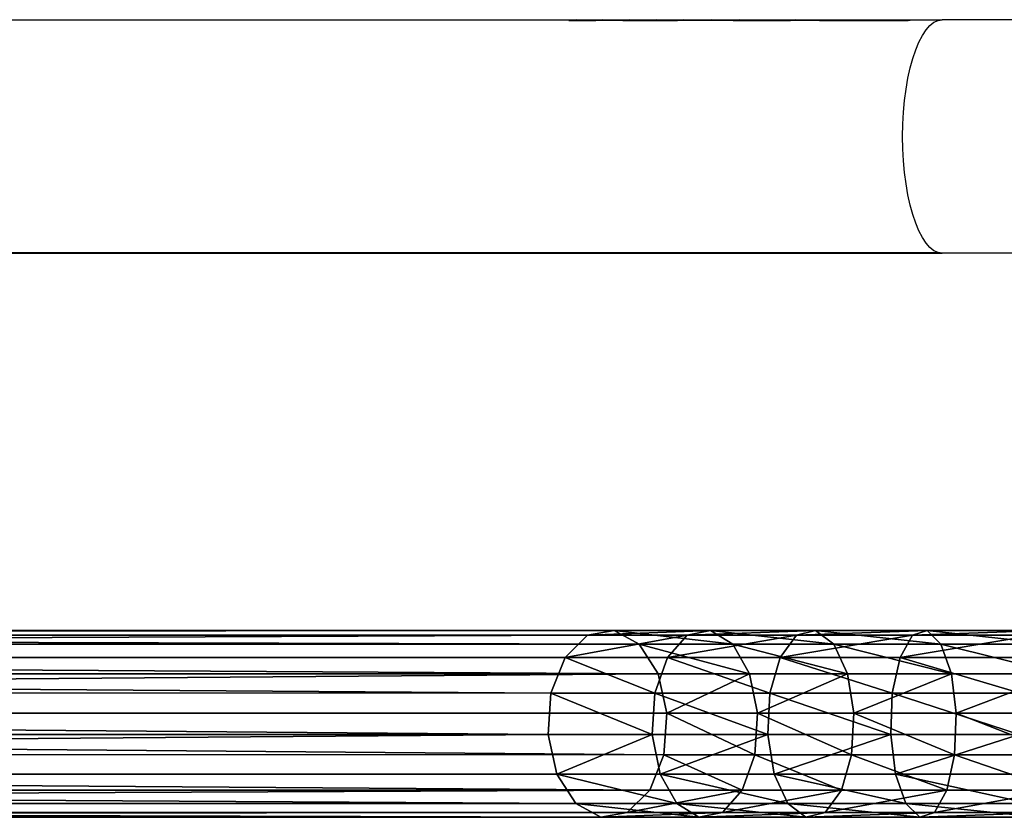
# Model space of a CAD drawing. Units: inches. Extents: x -766 to 623, y -639 to 1153.
# Drawn here: x -375 to -354, y -22 to -5 of the extents above; entities that cross this region are included whole.
import ezdxf

# ---------------------------------------------------------------- set-up
doc = ezdxf.new("R2010")
doc.units = ezdxf.units.IN
doc.header["$MEASUREMENT"] = 0
doc.layers.get('0').update_dxf_attribs({"true_color": 0xff5454})
doc.layers.add('strefa', color=40, linetype='Continuous')

# ---------------------------------------------------------------- blocks, each defined once
blk = doc.blocks.new('Grupa_12')
for p, q in [((9.171, 4.008, 43.184), (116.672, 4.001, 137.974)), ((8.56, 3.906, 43.831), (116.106, 3.899, 138.661)), ((115.624, 3.422, 139.246), (116.106, 3.899, 138.661)), ((116.106, 3.899, 138.661), (116.672, 4.001, 137.974)), ((116.106, 3.899, 138.661), (118.239, 3.899, 140.304)), ((116.672, 4.001, 137.974), (117.211, 3.707, 137.321)), ((116.672, 4.001, 137.974), (118.74, 4.001, 139.567)), ((117.813, 3.422, 140.932), (118.239, 3.899, 140.304)), ((118.239, 3.899, 140.304), (118.74, 4.001, 139.567)), ((118.239, 3.899, 140.304), (120.576, 3.899, 141.696)), ((118.74, 4.001, 139.567), (119.216, 3.707, 138.866)), ((118.74, 4.001, 139.567), (120.986, 4.001, 140.904)), ((120.227, 3.422, 142.37), (120.576, 3.899, 141.696)), ((120.576, 3.899, 141.696), (120.986, 4.001, 140.904)), ((120.576, 3.899, 141.696), (123.062, 3.899, 142.799)), ((120.986, 4.001, 140.904), (121.375, 3.707, 140.151)), ((120.986, 4.001, 140.904), (123.375, 4.001, 141.964)), ((122.796, 3.422, 143.51), (123.062, 3.899, 142.799)), ((123.062, 3.899, 142.799), (123.375, 4.001, 141.964)), ((123.062, 3.899, 142.799), (125.662, 3.899, 143.599)), ((123.375, 4.001, 141.964), (123.671, 3.707, 141.171)), ((123.375, 4.001, 141.964), (125.873, 4.001, 142.732)), ((9.753, 3.714, 42.569), (117.211, 3.707, 137.321)), ((117.211, 3.707, 137.321), (117.615, 3.075, 136.832)), ((117.211, 3.707, 137.321), (119.216, 3.707, 138.866)), ((119.216, 3.707, 138.866), (119.573, 3.075, 138.34)), ((119.216, 3.707, 138.866), (121.375, 3.707, 140.151)), ((121.375, 3.707, 140.151), (121.667, 3.075, 139.587)), ((121.375, 3.707, 140.151), (123.671, 3.707, 141.171)), ((123.671, 3.707, 141.171), (123.894, 3.075, 140.575)), ((123.671, 3.707, 141.171), (126.073, 3.707, 141.909)), ((8.039, 3.428, 44.381), (115.624, 3.422, 139.246)), ((115.321, 2.662, 139.613), (115.624, 3.422, 139.246)), ((115.624, 3.422, 139.246), (117.813, 3.422, 140.932)), ((117.545, 2.662, 141.326), (117.813, 3.422, 140.932)), ((117.813, 3.422, 140.932), (120.227, 3.422, 142.37)), ((120.009, 2.662, 142.793), (120.227, 3.422, 142.37)), ((120.227, 3.422, 142.37), (122.796, 3.422, 143.51)), ((122.629, 2.662, 143.956), (122.796, 3.422, 143.51)), ((122.796, 3.422, 143.51), (125.483, 3.422, 144.336)), ((10.189, 3.081, 42.108), (117.615, 3.075, 136.832)), ((117.615, 3.075, 136.832), (117.804, 2.23, 136.602)), ((117.615, 3.075, 136.832), (119.573, 3.075, 138.34)), ((119.573, 3.075, 138.34), (119.74, 2.23, 138.094)), ((119.573, 3.075, 138.34), (121.667, 3.075, 139.587)), ((121.667, 3.075, 139.587), (121.804, 2.23, 139.322)), ((121.667, 3.075, 139.587), (123.894, 3.075, 140.575)), ((123.894, 3.075, 140.575), (123.999, 2.23, 140.296)), ((123.894, 3.075, 140.575), (126.223, 3.075, 141.292)), ((7.712, 2.669, 44.727), (115.321, 2.662, 139.613)), ((115.258, 1.772, 139.689), (115.321, 2.662, 139.613)), ((115.321, 2.662, 139.613), (117.545, 2.662, 141.326)), ((117.489, 1.772, 141.408), (117.545, 2.662, 141.326)), ((117.545, 2.662, 141.326), (120.009, 2.662, 142.793)), ((119.963, 1.772, 142.881), (120.009, 2.662, 142.793)), ((120.009, 2.662, 142.793), (122.629, 2.662, 143.956)), ((122.595, 1.772, 144.048), (122.629, 2.662, 143.956)), ((122.629, 2.662, 143.956), (125.37, 2.662, 144.799)), ((10.394, 2.236, 41.892), (117.804, 2.23, 136.602)), ((117.804, 2.23, 136.602), (117.741, 1.34, 136.678)), ((117.804, 2.23, 136.602), (119.74, 2.23, 138.094)), ((119.74, 2.23, 138.094), (119.685, 1.34, 138.176)), ((119.74, 2.23, 138.094), (121.804, 2.23, 139.322)), ((121.804, 2.23, 139.322), (121.758, 1.34, 139.41)), ((121.804, 2.23, 139.322), (123.999, 2.23, 140.296)), ((123.999, 2.23, 140.296), (123.964, 1.34, 140.389)), ((123.999, 2.23, 140.296), (126.294, 2.23, 141.002)), ((7.644, 1.779, 44.799), (115.258, 1.772, 139.689)), ((115.448, 0.927, 139.46), (115.258, 1.772, 139.689)), ((115.258, 1.772, 139.689), (117.489, 1.772, 141.408)), ((117.657, 0.927, 141.161), (117.489, 1.772, 141.408)), ((117.489, 1.772, 141.408), (119.963, 1.772, 142.881)), ((120.1, 0.927, 142.616), (119.963, 1.772, 142.881)), ((119.963, 1.772, 142.881), (122.595, 1.772, 144.048)), ((122.699, 0.927, 143.77), (122.595, 1.772, 144.048)), ((122.595, 1.772, 144.048), (125.347, 1.772, 144.895)), ((117.741, 1.34, 136.678), (10.326, 1.346, 41.964)), ((117.741, 1.34, 136.678), (117.438, 0.58, 137.045)), ((119.685, 1.34, 138.176), (117.741, 1.34, 136.678)), ((119.685, 1.34, 138.176), (119.417, 0.58, 138.57)), ((121.758, 1.34, 139.41), (119.685, 1.34, 138.176)), ((121.758, 1.34, 139.41), (121.54, 0.58, 139.833)), ((123.964, 1.34, 140.389), (121.758, 1.34, 139.41)), ((123.964, 1.34, 140.389), (123.797, 0.58, 140.835)), ((126.27, 1.34, 141.098), (123.964, 1.34, 140.389)), ((7.849, 0.934, 44.583), (115.448, 0.927, 139.46)), ((115.851, 0.295, 138.97), (115.448, 0.927, 139.46)), ((115.448, 0.927, 139.46), (117.657, 0.927, 141.161)), ((118.014, 0.295, 140.636), (117.657, 0.927, 141.161)), ((117.657, 0.927, 141.161), (120.1, 0.927, 142.616)), ((120.392, 0.295, 142.052), (120.1, 0.927, 142.616)), ((120.1, 0.927, 142.616), (122.699, 0.927, 143.77)), ((122.922, 0.295, 143.174), (122.699, 0.927, 143.77)), ((122.699, 0.927, 143.77), (125.417, 0.927, 144.605)), ((9.999, 0.587, 42.309), (117.438, 0.58, 137.045)), ((117.438, 0.58, 137.045), (116.956, 0.103, 137.63)), ((117.438, 0.58, 137.045), (119.417, 0.58, 138.57)), ((119.417, 0.58, 138.57), (118.991, 0.103, 139.197)), ((119.417, 0.58, 138.57), (121.54, 0.58, 139.833)), ((121.54, 0.58, 139.833), (121.191, 0.103, 140.507)), ((121.54, 0.58, 139.833), (123.797, 0.58, 140.835)), ((123.797, 0.58, 140.835), (123.531, 0.103, 141.546)), ((123.797, 0.58, 140.835), (126.158, 0.58, 141.561)), ((8.285, 0.302, 44.122), (115.851, 0.295, 138.97)), ((116.39, 0.001, 138.317), (115.851, 0.295, 138.97)), ((115.851, 0.295, 138.97), (118.014, 0.295, 140.636)), ((118.49, 0.001, 139.935), (118.014, 0.295, 140.636)), ((118.014, 0.295, 140.636), (120.392, 0.295, 142.052)), ((120.781, 0.001, 141.299), (120.392, 0.295, 142.052)), ((120.392, 0.295, 142.052), (122.922, 0.295, 143.174)), ((123.219, 0.001, 142.381), (122.922, 0.295, 143.174)), ((122.922, 0.295, 143.174), (125.567, 0.295, 143.988)), ((8.867, 0.008, 43.507), (116.39, 0.001, 138.317)), ((9.478, 0.109, 42.86), (116.956, 0.103, 137.63)), ((116.956, 0.103, 137.63), (116.39, 0.001, 138.317)), ((116.39, 0.001, 138.317), (118.49, 0.001, 139.935)), ((116.956, 0.103, 137.63), (118.991, 0.103, 139.197)), ((118.991, 0.103, 139.197), (118.49, 0.001, 139.935)), ((118.49, 0.001, 139.935), (120.781, 0.001, 141.299)), ((118.991, 0.103, 139.197), (121.191, 0.103, 140.507)), ((121.191, 0.103, 140.507), (120.781, 0.001, 141.299)), ((120.781, 0.001, 141.299), (123.219, 0.001, 142.381)), ((121.191, 0.103, 140.507), (123.531, 0.103, 141.546)), ((123.531, 0.103, 141.546), (123.219, 0.001, 142.381)), ((123.219, 0.001, 142.381), (125.768, 0.001, 143.165)), ((123.531, 0.103, 141.546), (125.978, 0.103, 142.298))]:
    blk.add_line(p, q)
at = {"color": 8, "true_color": 0x808080}
mesh = blk.add_polyface(dxfattribs=at)
corners = [(116.672, 4.001, 137.974), (8.56, 3.906, 43.831), (9.171, 4.008, 43.184), (116.106, 3.899, 138.661)]
mesh.append_faces([[corners[k] for k in face] for face in [(0, 1, 2), (1, 0, 3)]], dxfattribs={"vtx0": -1, "color": 8})
mesh = blk.add_polyface(dxfattribs=at)
corners = [(117.211, 3.707, 137.321), (9.171, 4.008, 43.184), (9.753, 3.714, 42.569), (116.672, 4.001, 137.974)]
mesh.append_faces([[corners[k] for k in face] for face in [(0, 1, 2), (1, 0, 3)]], dxfattribs={"vtx0": -1, "color": 8})
mesh = blk.add_polyface(dxfattribs=at)
corners = [(116.106, 3.899, 138.661), (8.039, 3.428, 44.381), (8.56, 3.906, 43.831), (115.624, 3.422, 139.246)]
mesh.append_faces([[corners[k] for k in face] for face in [(0, 1, 2), (1, 0, 3)]], dxfattribs={"vtx0": -1, "color": 8})
mesh = blk.add_polyface(dxfattribs=at)
corners = [(118.239, 3.899, 140.304), (115.624, 3.422, 139.246), (116.106, 3.899, 138.661), (117.813, 3.422, 140.932)]
mesh.append_faces([[corners[k] for k in face] for face in [(0, 1, 2), (1, 0, 3)]], dxfattribs={"vtx0": -1, "color": 8})
mesh = blk.add_polyface(dxfattribs=at)
corners = [(118.74, 4.001, 139.567), (116.106, 3.899, 138.661), (116.672, 4.001, 137.974), (118.239, 3.899, 140.304)]
mesh.append_faces([[corners[k] for k in face] for face in [(0, 1, 2), (1, 0, 3)]], dxfattribs={"vtx0": -1, "color": 8})
mesh = blk.add_polyface(dxfattribs=at)
corners = [(119.216, 3.707, 138.866), (116.672, 4.001, 137.974), (117.211, 3.707, 137.321), (118.74, 4.001, 139.567)]
mesh.append_faces([[corners[k] for k in face] for face in [(0, 1, 2), (1, 0, 3)]], dxfattribs={"vtx0": -1, "color": 8})
mesh = blk.add_polyface(dxfattribs=at)
corners = [(120.576, 3.899, 141.696), (117.813, 3.422, 140.932), (118.239, 3.899, 140.304), (120.227, 3.422, 142.37)]
mesh.append_faces([[corners[k] for k in face] for face in [(0, 1, 2), (1, 0, 3)]], dxfattribs={"vtx0": -1, "color": 8})
mesh = blk.add_polyface(dxfattribs=at)
corners = [(120.986, 4.001, 140.904), (118.239, 3.899, 140.304), (118.74, 4.001, 139.567), (120.576, 3.899, 141.696)]
mesh.append_faces([[corners[k] for k in face] for face in [(0, 1, 2), (1, 0, 3)]], dxfattribs={"vtx0": -1, "color": 8})
mesh = blk.add_polyface(dxfattribs=at)
corners = [(121.375, 3.707, 140.151), (118.74, 4.001, 139.567), (119.216, 3.707, 138.866), (120.986, 4.001, 140.904)]
mesh.append_faces([[corners[k] for k in face] for face in [(0, 1, 2), (1, 0, 3)]], dxfattribs={"vtx0": -1, "color": 8})
mesh = blk.add_polyface(dxfattribs=at)
corners = [(123.062, 3.899, 142.799), (120.227, 3.422, 142.37), (120.576, 3.899, 141.696), (122.796, 3.422, 143.51)]
mesh.append_faces([[corners[k] for k in face] for face in [(0, 1, 2), (1, 0, 3)]], dxfattribs={"vtx0": -1, "color": 8})
mesh = blk.add_polyface(dxfattribs=at)
corners = [(123.375, 4.001, 141.964), (120.576, 3.899, 141.696), (120.986, 4.001, 140.904), (123.062, 3.899, 142.799)]
mesh.append_faces([[corners[k] for k in face] for face in [(0, 1, 2), (1, 0, 3)]], dxfattribs={"vtx0": -1, "color": 8})
mesh = blk.add_polyface(dxfattribs=at)
corners = [(123.671, 3.707, 141.171), (120.986, 4.001, 140.904), (121.375, 3.707, 140.151), (123.375, 4.001, 141.964)]
mesh.append_faces([[corners[k] for k in face] for face in [(0, 1, 2), (1, 0, 3)]], dxfattribs={"vtx0": -1, "color": 8})
mesh = blk.add_polyface(dxfattribs=at)
corners = [(125.662, 3.899, 143.599), (122.796, 3.422, 143.51), (123.062, 3.899, 142.799), (125.483, 3.422, 144.336)]
mesh.append_faces([[corners[k] for k in face] for face in [(0, 1, 2), (1, 0, 3)]], dxfattribs={"vtx0": -1, "color": 8})
mesh = blk.add_polyface(dxfattribs=at)
corners = [(125.873, 4.001, 142.732), (123.062, 3.899, 142.799), (123.375, 4.001, 141.964), (125.662, 3.899, 143.599)]
mesh.append_faces([[corners[k] for k in face] for face in [(0, 1, 2), (1, 0, 3)]], dxfattribs={"vtx0": -1, "color": 8})
mesh = blk.add_polyface(dxfattribs=at)
corners = [(126.073, 3.707, 141.909), (123.375, 4.001, 141.964), (123.671, 3.707, 141.171), (125.873, 4.001, 142.732)]
mesh.append_faces([[corners[k] for k in face] for face in [(0, 1, 2), (1, 0, 3)]], dxfattribs={"vtx0": -1, "color": 8})
mesh = blk.add_polyface(dxfattribs=at)
corners = [(117.615, 3.075, 136.832), (9.753, 3.714, 42.569), (10.189, 3.081, 42.108), (117.211, 3.707, 137.321)]
mesh.append_faces([[corners[k] for k in face] for face in [(0, 1, 2), (1, 0, 3)]], dxfattribs={"vtx0": -1, "color": 8})
mesh = blk.add_polyface(dxfattribs=at)
corners = [(119.573, 3.075, 138.34), (117.211, 3.707, 137.321), (117.615, 3.075, 136.832), (119.216, 3.707, 138.866)]
mesh.append_faces([[corners[k] for k in face] for face in [(0, 1, 2), (1, 0, 3)]], dxfattribs={"vtx0": -1, "color": 8})
mesh = blk.add_polyface(dxfattribs=at)
corners = [(121.667, 3.075, 139.587), (119.216, 3.707, 138.866), (119.573, 3.075, 138.34), (121.375, 3.707, 140.151)]
mesh.append_faces([[corners[k] for k in face] for face in [(0, 1, 2), (1, 0, 3)]], dxfattribs={"vtx0": -1, "color": 8})
mesh = blk.add_polyface(dxfattribs=at)
corners = [(123.894, 3.075, 140.575), (121.375, 3.707, 140.151), (121.667, 3.075, 139.587), (123.671, 3.707, 141.171)]
mesh.append_faces([[corners[k] for k in face] for face in [(0, 1, 2), (1, 0, 3)]], dxfattribs={"vtx0": -1, "color": 8})
mesh = blk.add_polyface(dxfattribs=at)
corners = [(126.223, 3.075, 141.292), (123.671, 3.707, 141.171), (123.894, 3.075, 140.575), (126.073, 3.707, 141.909)]
mesh.append_faces([[corners[k] for k in face] for face in [(0, 1, 2), (1, 0, 3)]], dxfattribs={"vtx0": -1, "color": 8})
mesh = blk.add_polyface(dxfattribs=at)
corners = [(8.039, 3.428, 44.381), (115.321, 2.662, 139.613), (7.712, 2.669, 44.727), (115.624, 3.422, 139.246)]
mesh.append_faces([[corners[k] for k in face] for face in [(0, 1, 2), (1, 0, 3)]], dxfattribs={"vtx0": -1, "color": 8})
mesh = blk.add_polyface(dxfattribs=at)
corners = [(115.624, 3.422, 139.246), (117.545, 2.662, 141.326), (115.321, 2.662, 139.613), (117.813, 3.422, 140.932)]
mesh.append_faces([[corners[k] for k in face] for face in [(0, 1, 2), (1, 0, 3)]], dxfattribs={"vtx0": -1, "color": 8})
mesh = blk.add_polyface(dxfattribs=at)
corners = [(117.813, 3.422, 140.932), (120.009, 2.662, 142.793), (117.545, 2.662, 141.326), (120.227, 3.422, 142.37)]
mesh.append_faces([[corners[k] for k in face] for face in [(0, 1, 2), (1, 0, 3)]], dxfattribs={"vtx0": -1, "color": 8})
mesh = blk.add_polyface(dxfattribs=at)
corners = [(120.227, 3.422, 142.37), (122.629, 2.662, 143.956), (120.009, 2.662, 142.793), (122.796, 3.422, 143.51)]
mesh.append_faces([[corners[k] for k in face] for face in [(0, 1, 2), (1, 0, 3)]], dxfattribs={"vtx0": -1, "color": 8})
mesh = blk.add_polyface(dxfattribs=at)
corners = [(122.796, 3.422, 143.51), (125.37, 2.662, 144.799), (122.629, 2.662, 143.956), (125.483, 3.422, 144.336)]
mesh.append_faces([[corners[k] for k in face] for face in [(0, 1, 2), (1, 0, 3)]], dxfattribs={"vtx0": -1, "color": 8})
mesh = blk.add_polyface(dxfattribs=at)
corners = [(10.394, 2.236, 41.892), (117.615, 3.075, 136.832), (10.189, 3.081, 42.108), (117.804, 2.23, 136.602)]
mesh.append_faces([[corners[k] for k in face] for face in [(0, 1, 2), (1, 0, 3)]], dxfattribs={"vtx0": -1, "color": 8})
mesh = blk.add_polyface(dxfattribs=at)
corners = [(117.804, 2.23, 136.602), (119.573, 3.075, 138.34), (117.615, 3.075, 136.832), (119.74, 2.23, 138.094)]
mesh.append_faces([[corners[k] for k in face] for face in [(0, 1, 2), (1, 0, 3)]], dxfattribs={"vtx0": -1, "color": 8})
mesh = blk.add_polyface(dxfattribs=at)
corners = [(119.74, 2.23, 138.094), (121.667, 3.075, 139.587), (119.573, 3.075, 138.34), (121.804, 2.23, 139.322)]
mesh.append_faces([[corners[k] for k in face] for face in [(0, 1, 2), (1, 0, 3)]], dxfattribs={"vtx0": -1, "color": 8})
mesh = blk.add_polyface(dxfattribs=at)
corners = [(121.804, 2.23, 139.322), (123.894, 3.075, 140.575), (121.667, 3.075, 139.587), (123.999, 2.23, 140.296)]
mesh.append_faces([[corners[k] for k in face] for face in [(0, 1, 2), (1, 0, 3)]], dxfattribs={"vtx0": -1, "color": 8})
mesh = blk.add_polyface(dxfattribs=at)
corners = [(123.999, 2.23, 140.296), (126.223, 3.075, 141.292), (123.894, 3.075, 140.575), (126.294, 2.23, 141.002)]
mesh.append_faces([[corners[k] for k in face] for face in [(0, 1, 2), (1, 0, 3)]], dxfattribs={"vtx0": -1, "color": 8})
mesh = blk.add_polyface(dxfattribs=at)
corners = [(7.712, 2.669, 44.727), (115.258, 1.772, 139.689), (7.644, 1.779, 44.799), (115.321, 2.662, 139.613)]
mesh.append_faces([[corners[k] for k in face] for face in [(0, 1, 2), (1, 0, 3)]], dxfattribs={"vtx0": -1, "color": 8})
mesh = blk.add_polyface(dxfattribs=at)
corners = [(115.321, 2.662, 139.613), (117.489, 1.772, 141.408), (115.258, 1.772, 139.689), (117.545, 2.662, 141.326)]
mesh.append_faces([[corners[k] for k in face] for face in [(0, 1, 2), (1, 0, 3)]], dxfattribs={"vtx0": -1, "color": 8})
mesh = blk.add_polyface(dxfattribs=at)
corners = [(117.545, 2.662, 141.326), (119.963, 1.772, 142.881), (117.489, 1.772, 141.408), (120.009, 2.662, 142.793)]
mesh.append_faces([[corners[k] for k in face] for face in [(0, 1, 2), (1, 0, 3)]], dxfattribs={"vtx0": -1, "color": 8})
mesh = blk.add_polyface(dxfattribs=at)
corners = [(120.009, 2.662, 142.793), (122.595, 1.772, 144.048), (119.963, 1.772, 142.881), (122.629, 2.662, 143.956)]
mesh.append_faces([[corners[k] for k in face] for face in [(0, 1, 2), (1, 0, 3)]], dxfattribs={"vtx0": -1, "color": 8})
mesh = blk.add_polyface(dxfattribs=at)
corners = [(122.629, 2.662, 143.956), (125.347, 1.772, 144.895), (122.595, 1.772, 144.048), (125.37, 2.662, 144.799)]
mesh.append_faces([[corners[k] for k in face] for face in [(0, 1, 2), (1, 0, 3)]], dxfattribs={"vtx0": -1, "color": 8})
mesh = blk.add_polyface(dxfattribs=at)
corners = [(117.741, 1.34, 136.678), (10.394, 2.236, 41.892), (10.326, 1.346, 41.964), (117.804, 2.23, 136.602)]
mesh.append_faces([[corners[k] for k in face] for face in [(0, 1, 2), (1, 0, 3)]], dxfattribs={"vtx0": -1, "color": 8})
mesh = blk.add_polyface(dxfattribs=at)
corners = [(119.685, 1.34, 138.176), (117.804, 2.23, 136.602), (117.741, 1.34, 136.678), (119.74, 2.23, 138.094)]
mesh.append_faces([[corners[k] for k in face] for face in [(0, 1, 2), (1, 0, 3)]], dxfattribs={"vtx0": -1, "color": 8})
mesh = blk.add_polyface(dxfattribs=at)
corners = [(121.758, 1.34, 139.41), (119.74, 2.23, 138.094), (119.685, 1.34, 138.176), (121.804, 2.23, 139.322)]
mesh.append_faces([[corners[k] for k in face] for face in [(0, 1, 2), (1, 0, 3)]], dxfattribs={"vtx0": -1, "color": 8})
mesh = blk.add_polyface(dxfattribs=at)
corners = [(123.964, 1.34, 140.389), (121.804, 2.23, 139.322), (121.758, 1.34, 139.41), (123.999, 2.23, 140.296)]
mesh.append_faces([[corners[k] for k in face] for face in [(0, 1, 2), (1, 0, 3)]], dxfattribs={"vtx0": -1, "color": 8})
mesh = blk.add_polyface(dxfattribs=at)
corners = [(126.27, 1.34, 141.098), (123.999, 2.23, 140.296), (123.964, 1.34, 140.389), (126.294, 2.23, 141.002)]
mesh.append_faces([[corners[k] for k in face] for face in [(0, 1, 2), (1, 0, 3)]], dxfattribs={"vtx0": -1, "color": 8})
mesh = blk.add_polyface(dxfattribs=at)
corners = [(115.258, 1.772, 139.689), (7.849, 0.934, 44.583), (7.644, 1.779, 44.799), (115.448, 0.927, 139.46)]
mesh.append_faces([[corners[k] for k in face] for face in [(0, 1, 2), (1, 0, 3)]], dxfattribs={"vtx0": -1, "color": 8})
mesh = blk.add_polyface(dxfattribs=at)
corners = [(117.489, 1.772, 141.408), (115.448, 0.927, 139.46), (115.258, 1.772, 139.689), (117.657, 0.927, 141.161)]
mesh.append_faces([[corners[k] for k in face] for face in [(0, 1, 2), (1, 0, 3)]], dxfattribs={"vtx0": -1, "color": 8})
mesh = blk.add_polyface(dxfattribs=at)
corners = [(119.963, 1.772, 142.881), (117.657, 0.927, 141.161), (117.489, 1.772, 141.408), (120.1, 0.927, 142.616)]
mesh.append_faces([[corners[k] for k in face] for face in [(0, 1, 2), (1, 0, 3)]], dxfattribs={"vtx0": -1, "color": 8})
mesh = blk.add_polyface(dxfattribs=at)
corners = [(122.595, 1.772, 144.048), (120.1, 0.927, 142.616), (119.963, 1.772, 142.881), (122.699, 0.927, 143.77)]
mesh.append_faces([[corners[k] for k in face] for face in [(0, 1, 2), (1, 0, 3)]], dxfattribs={"vtx0": -1, "color": 8})
mesh = blk.add_polyface(dxfattribs=at)
corners = [(125.347, 1.772, 144.895), (122.699, 0.927, 143.77), (122.595, 1.772, 144.048), (125.417, 0.927, 144.605)]
mesh.append_faces([[corners[k] for k in face] for face in [(0, 1, 2), (1, 0, 3)]], dxfattribs={"vtx0": -1, "color": 8})
mesh = blk.add_polyface(dxfattribs=at)
corners = [(117.438, 0.58, 137.045), (10.326, 1.346, 41.964), (9.999, 0.587, 42.309), (117.741, 1.34, 136.678)]
mesh.append_faces([[corners[k] for k in face] for face in [(0, 1, 2), (1, 0, 3)]], dxfattribs={"vtx0": -1, "color": 8})
mesh = blk.add_polyface(dxfattribs=at)
corners = [(119.417, 0.58, 138.57), (117.741, 1.34, 136.678), (117.438, 0.58, 137.045), (119.685, 1.34, 138.176)]
mesh.append_faces([[corners[k] for k in face] for face in [(0, 1, 2), (1, 0, 3)]], dxfattribs={"vtx0": -1, "color": 8})
mesh = blk.add_polyface(dxfattribs=at)
corners = [(121.54, 0.58, 139.833), (119.685, 1.34, 138.176), (119.417, 0.58, 138.57), (121.758, 1.34, 139.41)]
mesh.append_faces([[corners[k] for k in face] for face in [(0, 1, 2), (1, 0, 3)]], dxfattribs={"vtx0": -1, "color": 8})
mesh = blk.add_polyface(dxfattribs=at)
corners = [(123.797, 0.58, 140.835), (121.758, 1.34, 139.41), (121.54, 0.58, 139.833), (123.964, 1.34, 140.389)]
mesh.append_faces([[corners[k] for k in face] for face in [(0, 1, 2), (1, 0, 3)]], dxfattribs={"vtx0": -1, "color": 8})
mesh = blk.add_polyface(dxfattribs=at)
corners = [(126.158, 0.58, 141.561), (123.964, 1.34, 140.389), (123.797, 0.58, 140.835), (126.27, 1.34, 141.098)]
mesh.append_faces([[corners[k] for k in face] for face in [(0, 1, 2), (1, 0, 3)]], dxfattribs={"vtx0": -1, "color": 8})
mesh = blk.add_polyface(dxfattribs=at)
corners = [(7.849, 0.934, 44.583), (115.851, 0.295, 138.97), (8.285, 0.302, 44.122), (115.448, 0.927, 139.46)]
mesh.append_faces([[corners[k] for k in face] for face in [(0, 1, 2), (1, 0, 3)]], dxfattribs={"vtx0": -1, "color": 8})
mesh = blk.add_polyface(dxfattribs=at)
corners = [(115.448, 0.927, 139.46), (118.014, 0.295, 140.636), (115.851, 0.295, 138.97), (117.657, 0.927, 141.161)]
mesh.append_faces([[corners[k] for k in face] for face in [(0, 1, 2), (1, 0, 3)]], dxfattribs={"vtx0": -1, "color": 8})
mesh = blk.add_polyface(dxfattribs=at)
corners = [(117.657, 0.927, 141.161), (120.392, 0.295, 142.052), (118.014, 0.295, 140.636), (120.1, 0.927, 142.616)]
mesh.append_faces([[corners[k] for k in face] for face in [(0, 1, 2), (1, 0, 3)]], dxfattribs={"vtx0": -1, "color": 8})
mesh = blk.add_polyface(dxfattribs=at)
corners = [(120.1, 0.927, 142.616), (122.922, 0.295, 143.174), (120.392, 0.295, 142.052), (122.699, 0.927, 143.77)]
mesh.append_faces([[corners[k] for k in face] for face in [(0, 1, 2), (1, 0, 3)]], dxfattribs={"vtx0": -1, "color": 8})
mesh = blk.add_polyface(dxfattribs=at)
corners = [(122.699, 0.927, 143.77), (125.567, 0.295, 143.988), (122.922, 0.295, 143.174), (125.417, 0.927, 144.605)]
mesh.append_faces([[corners[k] for k in face] for face in [(0, 1, 2), (1, 0, 3)]], dxfattribs={"vtx0": -1, "color": 8})
mesh = blk.add_polyface(dxfattribs=at)
corners = [(9.478, 0.109, 42.86), (117.438, 0.58, 137.045), (9.999, 0.587, 42.309), (116.956, 0.103, 137.63)]
mesh.append_faces([[corners[k] for k in face] for face in [(0, 1, 2), (1, 0, 3)]], dxfattribs={"vtx0": -1, "color": 8})
mesh = blk.add_polyface(dxfattribs=at)
corners = [(116.956, 0.103, 137.63), (119.417, 0.58, 138.57), (117.438, 0.58, 137.045), (118.991, 0.103, 139.197)]
mesh.append_faces([[corners[k] for k in face] for face in [(0, 1, 2), (1, 0, 3)]], dxfattribs={"vtx0": -1, "color": 8})
mesh = blk.add_polyface(dxfattribs=at)
corners = [(118.991, 0.103, 139.197), (121.54, 0.58, 139.833), (119.417, 0.58, 138.57), (121.191, 0.103, 140.507)]
mesh.append_faces([[corners[k] for k in face] for face in [(0, 1, 2), (1, 0, 3)]], dxfattribs={"vtx0": -1, "color": 8})
mesh = blk.add_polyface(dxfattribs=at)
corners = [(121.191, 0.103, 140.507), (123.797, 0.58, 140.835), (121.54, 0.58, 139.833), (123.531, 0.103, 141.546)]
mesh.append_faces([[corners[k] for k in face] for face in [(0, 1, 2), (1, 0, 3)]], dxfattribs={"vtx0": -1, "color": 8})
mesh = blk.add_polyface(dxfattribs=at)
corners = [(123.531, 0.103, 141.546), (126.158, 0.58, 141.561), (123.797, 0.58, 140.835), (125.978, 0.103, 142.298)]
mesh.append_faces([[corners[k] for k in face] for face in [(0, 1, 2), (1, 0, 3)]], dxfattribs={"vtx0": -1, "color": 8})
mesh = blk.add_polyface(dxfattribs=at)
corners = [(8.285, 0.302, 44.122), (116.39, 0.001, 138.317), (8.867, 0.008, 43.507), (115.851, 0.295, 138.97)]
mesh.append_faces([[corners[k] for k in face] for face in [(0, 1, 2), (1, 0, 3)]], dxfattribs={"vtx0": -1, "color": 8})
mesh = blk.add_polyface(dxfattribs=at)
corners = [(115.851, 0.295, 138.97), (118.49, 0.001, 139.935), (116.39, 0.001, 138.317), (118.014, 0.295, 140.636)]
mesh.append_faces([[corners[k] for k in face] for face in [(0, 1, 2), (1, 0, 3)]], dxfattribs={"vtx0": -1, "color": 8})
mesh = blk.add_polyface(dxfattribs=at)
corners = [(118.014, 0.295, 140.636), (120.781, 0.001, 141.299), (118.49, 0.001, 139.935), (120.392, 0.295, 142.052)]
mesh.append_faces([[corners[k] for k in face] for face in [(0, 1, 2), (1, 0, 3)]], dxfattribs={"vtx0": -1, "color": 8})
mesh = blk.add_polyface(dxfattribs=at)
corners = [(120.392, 0.295, 142.052), (123.219, 0.001, 142.381), (120.781, 0.001, 141.299), (122.922, 0.295, 143.174)]
mesh.append_faces([[corners[k] for k in face] for face in [(0, 1, 2), (1, 0, 3)]], dxfattribs={"vtx0": -1, "color": 8})
mesh = blk.add_polyface(dxfattribs=at)
corners = [(122.922, 0.295, 143.174), (125.768, 0.001, 143.165), (123.219, 0.001, 142.381), (125.567, 0.295, 143.988)]
mesh.append_faces([[corners[k] for k in face] for face in [(0, 1, 2), (1, 0, 3)]], dxfattribs={"vtx0": -1, "color": 8})
mesh = blk.add_polyface(dxfattribs=at)
corners = [(8.867, 0.008, 43.507), (116.956, 0.103, 137.63), (9.478, 0.109, 42.86), (116.39, 0.001, 138.317)]
mesh.append_faces([[corners[k] for k in face] for face in [(0, 1, 2), (1, 0, 3)]], dxfattribs={"vtx0": -1, "color": 8})
mesh = blk.add_polyface(dxfattribs=at)
corners = [(116.39, 0.001, 138.317), (118.991, 0.103, 139.197), (116.956, 0.103, 137.63), (118.49, 0.001, 139.935)]
mesh.append_faces([[corners[k] for k in face] for face in [(0, 1, 2), (1, 0, 3)]], dxfattribs={"vtx0": -1, "color": 8})
mesh = blk.add_polyface(dxfattribs=at)
corners = [(118.49, 0.001, 139.935), (121.191, 0.103, 140.507), (118.991, 0.103, 139.197), (120.781, 0.001, 141.299)]
mesh.append_faces([[corners[k] for k in face] for face in [(0, 1, 2), (1, 0, 3)]], dxfattribs={"vtx0": -1, "color": 8})
mesh = blk.add_polyface(dxfattribs=at)
corners = [(120.781, 0.001, 141.299), (123.531, 0.103, 141.546), (121.191, 0.103, 140.507), (123.219, 0.001, 142.381)]
mesh.append_faces([[corners[k] for k in face] for face in [(0, 1, 2), (1, 0, 3)]], dxfattribs={"vtx0": -1, "color": 8})
mesh = blk.add_polyface(dxfattribs=at)
corners = [(123.219, 0.001, 142.381), (125.978, 0.103, 142.298), (123.531, 0.103, 141.546), (125.768, 0.001, 143.165)]
mesh.append_faces([[corners[k] for k in face] for face in [(0, 1, 2), (1, 0, 3)]], dxfattribs={"vtx0": -1, "color": 8})
blk = doc.blocks.new('Grupa_558')
blk.add_blockref('Grupa_12', (0, 23.435))
blk = doc.blocks.new('Grupa_633')
blk.add_blockref('Grupa_558', (-0.01, 1026.095, 17.605))
blk = doc.blocks.new('Grupa_451')
blk.add_blockref('Grupa_633', (0.01, -613.174, -10.697))
blk = doc.blocks.new('0303')
for p, q in [((-339.028, -265.629), (-187.23, -265.629)), ((-187.392, -265.643), (-187.378, -265.643)), ((-187.23, -265.629), (-187.378, -265.643)), ((-187.378, -265.643), (-186.814, -265.643)), ((-187.23, -265.629), (-186.668, -265.629)), ((-186.668, -265.629), (-186.814, -265.643)), ((-186.24, -265.643), (-186.814, -265.643)), ((-186.668, -265.629), (-186.099, -265.629)), ((-186.099, -265.629), (-186.24, -265.643)), ((-186.24, -265.643), (-185.659, -265.643)), ((-186.099, -265.629), (-185.523, -265.629)), ((-185.523, -265.629), (-185.659, -265.643)), ((-185.659, -265.643), (-185.071, -265.643)), ((-185.523, -265.629), (-184.939, -265.629)), ((-184.939, -265.629), (-185.071, -265.643)), ((-184.476, -265.643), (-185.071, -265.643)), ((-184.939, -265.629), (-184.349, -265.629)), ((-184.349, -265.629), (-184.476, -265.643)), ((-183.874, -265.643), (-184.476, -265.643)), ((-184.349, -265.629), (-183.751, -265.629)), ((-183.751, -265.629), (-183.874, -265.643)), ((-183.874, -265.643), (-182.65, -265.643)), ((-183.751, -265.629), (-182.537, -265.629)), ((-182.537, -265.629), (-182.65, -265.643)), ((-182.029, -265.643), (-182.65, -265.643)), ((-182.537, -265.629), (-181.921, -265.629)), ((-182.029, -265.643), (-181.921, -265.629)), ((-182.029, -265.643), (-181.403, -265.643)), ((-181.921, -265.629), (-181.299, -265.629)), ((-181.403, -265.643), (-181.299, -265.629)), ((-181.403, -265.643), (-180.133, -265.643)), ((-181.299, -265.629), (-180.039, -265.629)), ((-180.133, -265.643), (-180.039, -265.629)), ((-180.039, -265.629), (-179.402, -265.629)), ((-179.747, -265.846), (-179.664, -265.752)), ((-179.664, -265.752), (-179.578, -265.684)), ((-179.578, -265.684), (-179.491, -265.643)), ((-179.491, -265.643), (-179.402, -265.629)), ((-152.104, -265.629), (-179.402, -265.629)), ((-179.9, -266.107), (-179.826, -265.964)), ((-179.826, -265.964), (-179.747, -265.846)), ((-179.969, -266.272), (-179.9, -266.107)), ((-180.088, -266.66), (-180.032, -266.457)), ((-180.032, -266.457), (-179.969, -266.272)), ((-180.136, -266.879), (-180.088, -266.66)), ((-180.176, -267.113), (-180.136, -266.879)), ((-180.208, -267.357), (-180.176, -267.113)), ((-180.231, -267.61), (-180.208, -267.357)), ((-180.245, -267.868), (-180.231, -267.61)), ((-180.25, -268.129), (-180.245, -267.868)), ((-180.245, -268.391), (-180.25, -268.129)), ((-180.231, -268.649), (-180.245, -268.391)), ((-180.208, -268.902), (-180.231, -268.649)), ((-180.176, -269.146), (-180.208, -268.902)), ((-180.136, -269.379), (-180.176, -269.146)), ((-180.088, -269.599), (-180.136, -269.379)), ((-180.032, -269.802), (-180.088, -269.599)), ((-179.969, -269.987), (-180.032, -269.802)), ((-179.9, -270.152), (-179.969, -269.987)), ((-179.826, -270.294), (-179.9, -270.152)), ((-179.747, -270.413), (-179.826, -270.294)), ((-179.664, -270.507), (-179.747, -270.413)), ((-339.028, -270.629), (-187.23, -270.629)), ((-339.022, -270.616), (-179.491, -270.616)), ((-187.23, -270.629), (-186.668, -270.629)), ((-186.668, -270.629), (-186.099, -270.629)), ((-186.099, -270.629), (-185.523, -270.629)), ((-185.523, -270.629), (-184.939, -270.629)), ((-184.939, -270.629), (-184.349, -270.629)), ((-184.349, -270.629), (-183.751, -270.629)), ((-183.751, -270.629), (-183.147, -270.629)), ((-183.147, -270.629), (-182.537, -270.629)), ((-182.537, -270.629), (-181.921, -270.629)), ((-181.921, -270.629), (-181.299, -270.629)), ((-181.299, -270.629), (-180.672, -270.629)), ((-180.672, -270.629), (-180.039, -270.629)), ((-180.039, -270.629), (-179.402, -270.629)), ((-179.578, -270.575), (-179.664, -270.507)), ((-179.491, -270.616), (-179.578, -270.575)), ((-179.402, -270.629), (-179.491, -270.616)), ((-152.104, -270.629), (-179.402, -270.629))]:
    blk.add_line(p, q)

msp = doc.modelspace()

# ---------------------------------------------------------------- block references
at = {"color": 8, "true_color": 0x808080}
msp.add_blockref('Grupa_451', (-478.708, -458.142, -4.682), dxfattribs=at)
at = {"layer": 'strefa'}
msp.add_blockref('0303', (-175.609, 260.918), dxfattribs=at)

doc.saveas('drawing.dxf')
